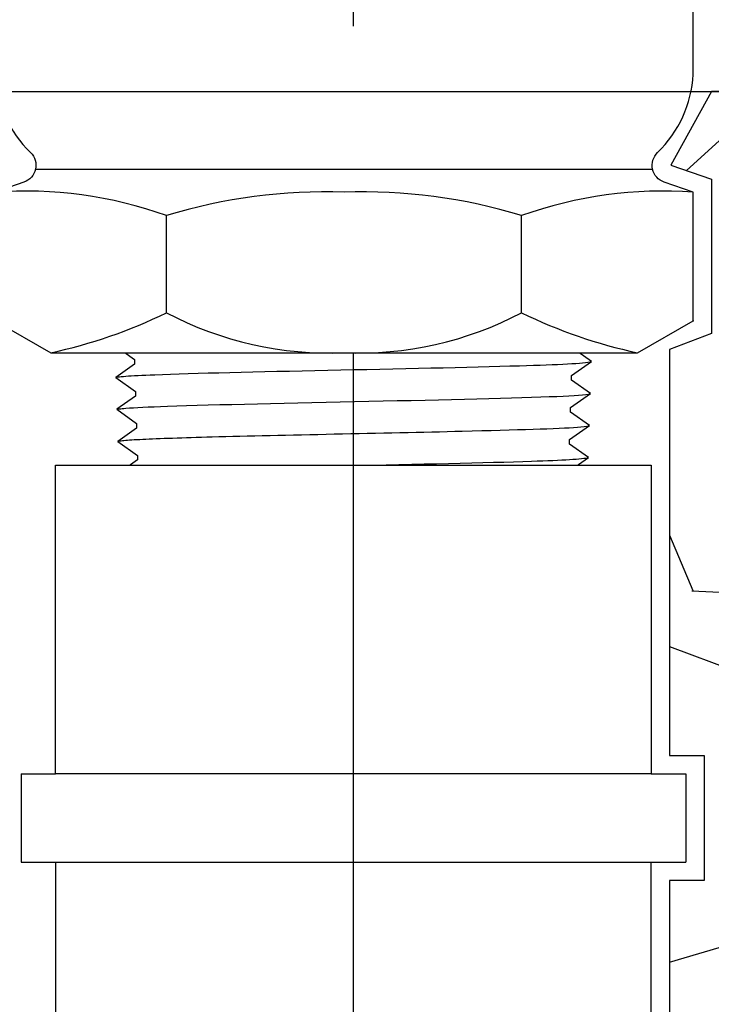
# Model space of a CAD drawing. Extents: x -3 to 189, y -14 to 80.
# Drawn here: x 117 to 119, y 28 to 30 of the extents above; entities that cross this region are included whole.
import ezdxf

# ---------------------------------------------------------------- set-up
doc = ezdxf.new("R2010")
doc.units = 0
doc.header["$MEASUREMENT"] = 0
for name, color, linetype in [('HI-DETL-FINE', 249, 'Continuous'), ('HI-DETL-THIN', 1, 'Continuous'), ('HI-HTCH-FILL', 9, 'Continuous'), ('HI-PROD-FINE', 249, 'Continuous'), ('HI-PROD-OTLN', 3, 'Continuous')]:
    doc.layers.add(name, color=color, linetype=linetype)
doc.layers.add('REF', color=5, linetype='Continuous', plot=False)

msp = doc.modelspace()

# ---------------------------------------------------------------- hatches: boundary and pattern name
at = {"layer": 'HI-HTCH-FILL'}
h = msp.add_hatch(dxfattribs=at)
h.set_pattern_fill('GRAVEL', color=256, scale=2.5, style=0)
h.set_pattern_definition([(228.012787504, (120.3163504565827, 13.23190314155492), (-20.00000000000016, -22.50000000000001), [0.33634, -33.29772011768425]), (184.969740728, (120.0913504565827, 12.98190314155492), (29.99999999999994, 2.500000000000088), [0.57717, -57.13981190307499]), (132.510447078, (119.5163504565827, 12.93190314155493), (25.00000000000029, -27.49999999999966), [0.4069700000000001, -40.29008149024925]), (267.273689006, (118.5413504565827, 12.30690314155493), (2.50000000000006, 50.00000000000004), [0.5255949999999997, -52.03389510407248]), (292.833654178, (118.5163504565827, 11.78190314155492), (-12.49999999999997, 30.00000000000007), [0.5153874999999997, -51.02343282022073]), (357.273689006, (118.7163504565827, 11.30690314155493), (-50.00000000000004, 2.500000000000064), [0.5255949999999997, -52.03389510407248]), (37.6942404667, (119.2413504565827, 11.28190314155492), (-32.49999999999999, -24.99999999999993), [0.6950725, -68.81212137229001]), (72.2553283749, (119.7913504565827, 11.70690314155492), (17.50000000000007, 55.00000000000001), [0.6562199999999997, -64.96580374203344]), (121.429565615, (119.9913504565827, 12.33190314155492), (-20.00000000000005, 32.49999999999997), [0.527375, -52.2101827743225]), (175.236358309, (119.7163504565827, 12.78190314155492), (27.49999999999996, -2.500000000000095), [0.6020800000000001, -29.50190644698075]), (222.397437798, (119.1163504565827, 12.83190314155492), (-29.99999999999991, -27.49999999999993), [0.77862, -77.08343751198724]), (138.814074834, (121.0163504565827, 12.28190314155492), (-17.50000000000008, 15), [0.2657524999999998, -26.30961203183674]), (171.46923439, (120.8163504565827, 12.45690314155492), (32.49999999999999, -4.999999999999988), [0.5055925, -50.0537785403925]), (225, (120.3163504565827, 12.53190314155492), (-3e-16, -2.499999999999832), [0.3535525, -3.18198140593275]), (203.198590514, (120.1413504565827, 12.83190314155492), (12.49999999999997, 4.999999999999939), [0.190395, -18.84903776465975]), (291.801409486, (119.9663504565827, 12.75690314155493), (-2.49999999999921, 7.500000000000257), [0.2692575, -13.19365451783625]), (30.96375653209999, (120.0663504565827, 12.50690314155493), (7.500000000000132, 4.999999999999948), [0.4373224999999999, -14.14005723711325]), (161.565051177, (120.4413504565827, 12.73190314155492), (5.000000000000028, -2.499999999999942), [0.3162274999999999, -7.589466650420997]), (16.389540334, (118.5163504565827, 12.75690314155493), (24.99999999999991, 7.50000000000011), [0.443, -43.8571128666735]), (70.3461759419, (118.9413504565827, 12.88190314155493), (-10.00000000000305, -27.50000000000849), [0.3716524999999999, -36.7935193682975]), (293.198590514, (120.4413504565827, 13.23190314155492), (-4.999999999999926, 12.49999999999998), [0.3807875, -18.65864526465975]), (343.610459666, (120.5913504565827, 12.88190314155493), (-24.99999999999991, 7.500000000000108), [0.4429999999999998, -43.85711286667247]), (339.44395478, (118.5163504565827, 11.20690314155492), (-12.50000000000009, 5.000000000000061), [0.4271999999999999, -20.93280936329374]), (294.775140569, (118.9163504565827, 11.05690314155493), (-12.50000000000001, 27.5), [0.357945, -35.43660765819]), (66.8014094864, (120.4663504565827, 10.73190314155492), (4.999999999999953, 12.49999999999993), [0.3807875, -18.65864526465975]), (17.3540246363, (120.6163504565827, 11.08190314155492), (-32.49999999999994, -9.999999999999908), [0.4190775, -41.48855903560001]), (69.4439547804, (119.2413504565827, 10.73190314155492), (-5.000000000000018, -12.49999999999989), [0.2135999999999999, -21.14640936329374]), (101.309932474, (120.3163504565827, 10.73190314155492), (-2.499999999999909, 10.00000000000003), [0.127475, -12.620073783982]), (165.963756532, (120.2913504565827, 10.85690314155492), (7.499999999999897, -2.500000000000004), [0.5153875, -9.79237656404425]), (186.009005957, (119.7913504565827, 10.98190314155492), (25.00000000000011, 2.499999999999958), [0.477625, -47.28480793635701]), (303.690067526, (120.0663504565827, 12.28190314155492), (-2.499999999999968, 4.999999999999964), [0.3605549999999998, -8.653323188659995]), (353.1572265869999, (120.2663504565827, 11.98190314155492), (42.50000000000004, -5.000000000000132), [0.6294850000000001, -62.31890656007075]), (60.9453959009, (120.8913504565827, 11.90690314155492), (-9.99999999999994, -17.49999999999994), [0.25739, -25.4816853524675]), (90, (121.0163504565827, 12.13190314155493), (-2.5, 2.5), [0.15, -2.35]), (120.256437164, (119.7413504565827, 11.05690314155493), (10.00000000000002, -17.50000000000002), [0.34731, -34.38379997362451]), (48.0127875042, (119.5663504565827, 11.35690314155492), (20, 22.49999999999994), [0.67268, -32.96138011768424]), (0, (120.0163504565827, 11.85690314155492), (2.5, 2.5), [0.65, -1.85]), (325.304846469, (120.6663504565827, 11.85690314155492), (25.00000000000035, -17.49999999999956), [0.3952849999999998, -39.13318575210498]), (254.054604099, (120.9913504565827, 11.63190314155493), (-2.500000000000094, -10.00000000000001), [0.364005, -17.83626972320125]), (207.645975364, (120.8913504565827, 11.28190314155492), (-47.49999999999987, -25.00000000000012), [0.5926625, -58.6736854556485]), (175.42607874, (120.3663504565827, 11.00690314155493), (-32.49999999999989, 2.500000000000004), [0.6269975, -62.07268351992225])])
h.paths.add_polyline_path([(118.7832002530979, 30.18190314155493), (118.6725008860134, 29.98138840715836), (118.7832002530979, 29.94312273785772), (118.7832002530978, 29.5231634663713), (118.6688504565827, 29.47977862500926), (118.6688504565827, 28.37538481238056), (118.7626479438269, 28.37538481238056), (118.7626479438269, 28.03538481238053), (118.6688504565827, 28.03538481238053), (118.6688504565827, 26.93538481238053), (118.5163504565827, 26.93538481238053), (118.5163504565827, 10.73190314155492), (125.7824001862301, 10.73190314155492), (123.1301274589573, 30.18190314155493)])

# ---------------------------------------------------------------- linework, layer by layer
at = {"layer": 'HI-DETL-FINE'}
msp.add_lwpolyline([(118.3712609795684, 30.1489321085119), (117.2464399335971, 30.1489321085119), (117.1860094916947, 30.08850159327703), (117.2315244725684, 30.06196549982425), (117.2315244725684, 30.04970034817899), (117.1777264040483, 30.01157735524573), (117.2288096672634, 29.97501341096887), (117.2288096672634, 29.96274664600892), (117.1750189319919, 29.92461785980924), (117.2260955219508, 29.88805090890044), (117.2260955219508, 29.87578245729331), (117.1723117899317, 29.83766973090811), (117.2234009930782, 29.80109031347666), (117.2234009930782, 29.78882662848113), (117.1696040612116, 29.75070304888798), (117.220691137716, 29.71413785795885), (117.220691137716, 29.70187329297348), (117.1668968824852, 29.66375363666834), (117.2179721524593, 29.62717843585485), (117.2179721524593, 29.61491035091014), (117.1641893004301, 29.57679113459992), (117.215276303602, 29.54023096694609), (117.215276303602, 29.52795239545587), (117.1614821217036, 29.48984194237774), (117.2139268391911, 29.45225664366819), (117.2139268391911, 29.45225664366819), (117.2139268391911, 29.43998393877686), (117.1628263806996, 29.40343681184416), (117.2166226880484, 29.36529736822916), (117.2166226880484, 29.35302928328446), (117.1655181479411, 29.31698244381752), (117.2193301967711, 29.2783398527698), (117.2193301967711, 29.2660680278683), (117.1682355442267, 29.22970552201203), (117.2220488886978, 29.19138263064038), (117.2220488886978, 29.17911960563723), (117.1709330103018, 29.14306802231869), (117.2247484041795, 29.10443200843472), (117.2247484041795, 29.0921672234519), (117.1736495338801, 29.05581855914679), (117.2274493496446, 29.0174732463231), (117.2274493496446, 29.00520545470834), (117.1763473510816, 28.96916973636441), (117.2301695815536, 28.9305259974118), (117.2301695815536, 28.91825277919307), (117.1790646404489, 28.8818953831634), (117.2328739736455, 28.84356496199311), (117.2328739736455, 28.83130194062623), (117.2143835172489, 28.82042020269667), (117.2464399335971, 28.78752207607197), (118.3712609795684, 28.78752207607197), (118.4316914214707, 28.84795259130684), (118.386176440597, 28.87448868475962), (118.386176440597, 28.88675383640487), (118.4399745091171, 28.92487682933814), (118.388891245902, 28.961440773615), (118.388891245902, 28.97370753857495), (118.4426819811735, 29.01183632477463), (118.3916053912147, 29.04840327568343), (118.3916053912147, 29.06067172729056), (118.4453891232337, 29.09878445367576), (118.3942999200872, 29.13536387110721), (118.3942999200872, 29.14762755610274), (118.4480968519538, 29.18575113569589), (118.3970097754494, 29.22231632662502), (118.3970097754494, 29.23458089161038), (118.4508040306802, 29.27270054791553), (118.3997287607061, 29.30927574872902), (118.3997287607061, 29.32154383367373), (118.4535116127354, 29.35966304998395), (118.4024246095635, 29.39622321763778), (118.4024246095635, 29.408501789128), (118.4562187914618, 29.44661224220613), (118.4037740739743, 29.48419754091568), (118.4037740739743, 29.48419754091568), (118.4037740739743, 29.49647024580701), (118.4548745324658, 29.5330173727397), (118.401078225117, 29.57115681635471), (118.401078225117, 29.58342490129941), (118.4521827652243, 29.61947174076634), (118.3983707163944, 29.65811433181407), (118.3983707163944, 29.67038615671557), (118.4494653689387, 29.70674866257184), (118.3956520244676, 29.74507155394349), (118.3956520244676, 29.75733457894664), (118.4467679028636, 29.79338616226518), (118.392952508986, 29.83202217614915), (118.392952508986, 29.84428696113197), (118.4440513792854, 29.88063562543708), (118.3902515635208, 29.91898093826077), (118.3902515635208, 29.93124872987553), (118.4413535620838, 29.96728444821946), (118.3875313316119, 30.00592818717207), (118.3875313316119, 30.0182014053908), (118.4386362727165, 30.05455880142047), (118.3848269395199, 30.09288922259077), (118.3848269395199, 30.10515224395764), (118.4033173959166, 30.1160339818872)], close=True, dxfattribs=at)
for points, knots in [([(118.4033173959166, 30.1160339818872), (118.4028664064245, 30.11583816029979), (118.4018450358575, 30.11539467678345), (118.3953462667194, 30.11470409046015), (118.3845989796398, 30.11395382186543), (118.369590857953, 30.11319627037211), (118.3507589742278, 30.11244914465826), (118.3281230229778, 30.11170816235488), (118.3015548752155, 30.11095612513217), (118.2714006337725, 30.11019775236329), (118.2381789523352, 30.10945218297057), (118.2018988678826, 30.10871193652985), (118.1624349144196, 30.10795801026473), (118.1203383228373, 30.1071994390455), (118.0763191604156, 30.10645567641695), (118.0303286844527, 30.10571543423688), (117.9822682925749, 30.10495964497169), (117.9328339524243, 30.10420151860486), (117.8828505776959, 30.10345958782034), (117.8322140949001, 30.1027186230625), (117.7808637042312, 30.10196119902652), (117.7295660880034, 30.10120422293102), (117.6791686633328, 30.10046369245828), (117.6295206704552, 30.09972128888351), (117.5806079660475, 30.09896288869048), (117.533183874571, 30.09820777213881), (117.4880211953156, 30.09746770901919), (117.444937685049, 30.09672345045139), (117.403971762375, 30.095964925638), (117.3657798926719, 30.09521133968201), (117.3309704405749, 30.09447143912496), (117.2993501992259, 30.09372499308992), (117.2710072003674, 30.09296709004044), (117.2464278387819, 30.09221502738425), (117.225974642665, 30.09147460539315), (117.2095013017433, 30.09072603996991), (117.1970049518607, 30.0899691753516), (117.1892434120424, 30.08921864832383), (117.186009455089, 30.08850155667137)], [0, 0, 0, 0, 0.0206585889988813, 0.046786178240991, 0.0736654557405227, 0.1005447771286014, 0.1268035166406, 0.1530624258775578, 0.1800766272128605, 0.2070908447023978, 0.2334807316342143, 0.259870797132068, 0.2870197810280597, 0.3141687432277949, 0.3406896252527337, 0.3672107360239287, 0.3944943418133897, 0.4217778955363267, 0.4484296655016523, 0.4750816574376472, 0.5024997453102982, 0.5299177514372375, 0.556700592108155, 0.5834836280412834, 0.6110363755060346, 0.6385890427568642, 0.6655046860802475, 0.6924204859577308, 0.7201098434524905, 0.7477991612685115, 0.7748477434836821, 0.8018964626087235, 0.8297227182673447, 0.8575489507368669, 0.8847303323916624, 0.9119118368014535, 0.9398748771338385, 1, 1, 1, 1]), ([(118.4386362727165, 30.05455880142047), (118.4376156221251, 30.05412108657928), (118.436546599903, 30.05375219792844), (118.4322535612535, 30.0529381828015), (118.4279015103749, 30.05240650761641), (118.4107797639003, 30.05075982914433), (118.3939256800556, 30.04969987414701), (118.3281528450124, 30.04645979017334), (118.2637317368964, 30.04430964460105), (117.9952240589079, 30.03697918879509), (117.722297788319, 30.0317830694866), (117.3672352262167, 30.02290690455386), (117.2542564919551, 30.01927629901564), (117.1945392475532, 30.01482776949414), (117.1868537723158, 30.01394426357873), (117.1777264040483, 30.01157735524573)], [0.0258230262804775, 0.0258230262804775, 0.0258230262804775, 0.0258230262804775, 0.0369917858758502, 0.0369917858758502, 0.0739835717517005, 0.0739835717517005, 0.147967143503401, 0.147967143503401, 0.295934287006802, 0.295934287006802, 0.6554418894622824, 0.6554418894622824, 0.9053139318857167, 0.9053139318857167, 0.9661857204847526, 0.9661857204847526, 0.9661857204847526, 0.9661857204847526]), ([(118.4413535620838, 29.96728444821946), (118.440980531626, 29.96718094245334), (118.4406260707206, 29.96709912851241), (118.4386829400331, 29.96665583050677), (118.4369953508461, 29.96637734469433), (118.4309613197351, 29.96549899816407), (118.4256203550594, 29.96493255277704), (118.3975905760616, 29.9626259085814), (118.3625784983027, 29.96092715433937), (118.1956507389691, 29.9548066756534), (117.995680917007, 29.95045672310775), (117.5947831593304, 29.94164503096545), (117.3990851095379, 29.93730593750968), (117.2271483912559, 29.93061599729173), (117.1885181103522, 29.92795799152407), (117.1750189319919, 29.92461785980924)], [0.0241904294563034, 0.0241904294563034, 0.0241904294563034, 0.0241904294563034, 0.0287035231636121, 0.0287035231636121, 0.0478392052726868, 0.0478392052726868, 0.0861105694908363, 0.0861105694908363, 0.204169887941553, 0.204169887941553, 0.5066577844336293, 0.5066577844336293, 0.8091456809257056, 0.8091456809257056, 0.9667889808432901, 0.9667889808432901, 0.9667889808432901, 0.9667889808432901]), ([(118.4440513792854, 29.88063562543708), (118.4430895192135, 29.88021620520481), (118.4420932504888, 29.87986693522956), (118.437973374675, 29.87907067738762), (118.4337828515758, 29.87856161276331), (118.4173737736616, 29.87696982348213), (118.4012076015514, 29.87591130805913), (118.3380077425416, 29.87276731595159), (118.2761062784966, 29.87067601346961), (118.0237793313555, 29.86371752641542), (117.7711282102529, 29.85883830093302), (117.4087874785647, 29.85024252013139), (117.2814390868967, 29.84657828936735), (117.1971877437513, 29.84169415656733), (117.1833590432244, 29.84036860500252), (117.1723117899317, 29.83766973090811)], [0.0256588972726016, 0.0256588972726016, 0.0256588972726016, 0.0256588972726016, 0.0360599548164174, 0.0360599548164174, 0.0721199096328348, 0.0721199096328348, 0.1442398192656696, 0.1442398192656696, 0.2884796385313392, 0.2884796385313392, 0.6256792196892288, 0.6256792196892288, 0.8783271702108497, 0.8783271702108497, 0.9661505024861866, 0.9661505024861866, 0.9661505024861866, 0.9661505024861866]), ([(118.4467679028636, 29.79338616226518), (118.4463247799099, 29.79326128976254), (118.4459082046472, 29.79316681388464), (118.443844885251, 29.79270805907001), (118.4420831040915, 29.79241867588253), (118.4357417029114, 29.79151146379784), (118.4300706659168, 29.79093199986877), (118.4005444474298, 29.78860323094195), (118.363755117093, 29.78684603466889), (118.1993953812572, 29.78102900349693), (118.0146593960722, 29.77688690325048), (117.6366668041201, 29.76871219557696), (117.4471796027995, 29.76461474331506), (117.2401995908184, 29.75770830988477), (117.184977217575, 29.75443997881435), (117.1696040612116, 29.75070304888798)], [0.0240830807448839, 0.0240830807448839, 0.0240830807448839, 0.0240830807448839, 0.0293984140970348, 0.0293984140970348, 0.0489973568283913, 0.0489973568283913, 0.0881952422911043, 0.0881952422911043, 0.2086036335956691, 0.2086036335956691, 0.4914247103786554, 0.4914247103786554, 0.7742457871616417, 0.7742457871616417, 0.9671632774487127, 0.9671632774487127, 0.9671632774487127, 0.9671632774487127]), ([(118.4494653689387, 29.70674866257184), (118.4484240833944, 29.70630196748833), (118.4473292136561, 29.70592512178055), (118.4429804204998, 29.70511679825156), (118.4385712104314, 29.70459216745725), (118.4212510975907, 29.7029454883921), (118.4041662522349, 29.70187928651633), (118.3375493331006, 29.69867176234296), (118.2722881294069, 29.69652572789472), (118.0010451854721, 29.68917040376706), (117.7258727627547, 29.68400950896742), (117.366068492113, 29.67528522765834), (117.2507516162305, 29.67170375130643), (117.1856044882225, 29.66716389226864), (117.1765383283652, 29.66618887149427), (117.1668968824852, 29.66375363666834)], [0.0255872851130798, 0.0255872851130798, 0.0255872851130798, 0.0255872851130798, 0.0369120648484787, 0.0369120648484787, 0.0738241296969574, 0.0738241296969574, 0.1476482593939147, 0.1476482593939147, 0.2952965187878295, 0.2952965187878295, 0.6524056134282668, 0.6524056134282668, 0.8993323511501253, 0.8993323511501253, 0.9662565739312533, 0.9662565739312533, 0.9662565739312533, 0.9662565739312533]), ([(118.4521827652243, 29.61947174076634), (118.4517055172771, 29.61933642533582), (118.451256957646, 29.61923517145934), (118.4491289317439, 29.61876904157502), (118.4473193471658, 29.61847767919141), (118.4408108500377, 29.6175744756673), (118.4350053617373, 29.61699825135994), (118.4044141102953, 29.61461234114826), (118.3658968180953, 29.61283658868459), (118.1858123348743, 29.6065322509033), (117.9741512606002, 29.60210821699097), (117.5590620018498, 29.59312252654367), (117.3614876343849, 29.58870079333388), (117.2077092821283, 29.58219922001861), (117.176541012606, 29.57987434628071), (117.1641893004301, 29.57679113459992)], [0.0239842969793424, 0.0239842969793424, 0.0239842969793424, 0.0239842969793424, 0.0296722774434214, 0.0296722774434214, 0.0494537957390357, 0.0494537957390357, 0.0890168323302643, 0.0890168323302643, 0.2121914162574068, 0.2121914162574068, 0.5207124056176667, 0.5207124056176667, 0.8292333949779267, 0.8292333949779267, 0.967414805773747, 0.967414805773747, 0.967414805773747, 0.967414805773747]), ([(118.4548745324658, 29.5330173727397), (118.4530984651195, 29.53232114497336), (118.4510021640239, 29.53167386149084), (118.443989236026, 29.53064506163625), (118.4371917593421, 29.52997431715069), (118.4100187875053, 29.52795443489135), (118.3832651822294, 29.52659657142494), (118.2444728314394, 29.52120459765068), (118.0671707328722, 29.51712901158174), (117.6897380112426, 29.50898728647361), (117.4932874924391, 29.50496265728442), (117.2503046616433, 29.49765836857018), (117.1814030666905, 29.49423124689966), (117.1614821217036, 29.48984194237774)], [0.0267265998146972, 0.0267265998146972, 0.0267265998146972, 0.0267265998146972, 0.046270986048265, 0.046270986048265, 0.09254197209653, 0.09254197209653, 0.18508394419306, 0.18508394419306, 0.4654741941350891, 0.4654741941350891, 0.745864444077118, 0.745864444077118, 0.9668164791339069, 0.9668164791339069, 0.9668164791339069, 0.9668164791339069]), ([(117.1628263806996, 29.40343681184416), (117.1646024480459, 29.40413303961051), (117.1666987491416, 29.40478032309303), (117.1737116771395, 29.40580912294762), (117.1805091538234, 29.40647986743318), (117.2076821256602, 29.40849974969252), (117.234435730936, 29.40985761315893), (117.373228081726, 29.41524958693319), (117.5505301802933, 29.41932517300213), (117.9279629019228, 29.42746689811026), (118.1244134207263, 29.43149152729945), (118.3673962515221, 29.43879581601369), (118.436297846475, 29.44222293768421), (118.4562187914618, 29.44661224220613)], [0.0267265998146972, 0.0267265998146972, 0.0267265998146972, 0.0267265998146972, 0.046270986048265, 0.046270986048265, 0.09254197209653, 0.09254197209653, 0.18508394419306, 0.18508394419306, 0.4654741941350891, 0.4654741941350891, 0.745864444077118, 0.745864444077118, 0.9668164791339069, 0.9668164791339069, 0.9668164791339069, 0.9668164791339069]), ([(117.1655181479411, 29.31698244381752), (117.1659953958883, 29.31711775924804), (117.1664439555194, 29.31721901312454), (117.1685719814216, 29.31768514300885), (117.1703815659996, 29.31797650539245), (117.1768900631277, 29.31887970891657), (117.1826955514281, 29.31945593322393), (117.2132868028701, 29.32184184343561), (117.2518040950701, 29.32361759589928), (117.4318885782911, 29.32992193368057), (117.6435496525652, 29.3343459675929), (118.0586389113156, 29.3433316580402), (118.2562132787806, 29.34775339124999), (118.4099916310371, 29.35425496456526), (118.4411599005595, 29.35657983830316), (118.4535116127354, 29.35966304998395)], [0.0239842969793424, 0.0239842969793424, 0.0239842969793424, 0.0239842969793424, 0.0296722774434214, 0.0296722774434214, 0.0494537957390357, 0.0494537957390357, 0.0890168323302643, 0.0890168323302643, 0.2121914162574068, 0.2121914162574068, 0.5207124056176667, 0.5207124056176667, 0.8292333949779267, 0.8292333949779267, 0.967414805773747, 0.967414805773747, 0.967414805773747, 0.967414805773747]), ([(117.1682355442267, 29.22970552201203), (117.1692768297711, 29.23015221709554), (117.1703716995093, 29.23052906280332), (117.1747204926656, 29.23133738633231), (117.179129702734, 29.23186201712662), (117.1964498155748, 29.23350869619177), (117.2135346609305, 29.23457489806754), (117.2801515800649, 29.23778242224091), (117.3454127837585, 29.23992845668915), (117.6166557276933, 29.24728378081681), (117.8918281504107, 29.25244467561645), (118.2516324210524, 29.26116895692553), (118.366949296935, 29.26475043327743), (118.432096424943, 29.26929029231523), (118.4411625848003, 29.2702653130896), (118.4508040306802, 29.27270054791553)], [0.0255872851130798, 0.0255872851130798, 0.0255872851130798, 0.0255872851130798, 0.0369120648484787, 0.0369120648484787, 0.0738241296969574, 0.0738241296969574, 0.1476482593939147, 0.1476482593939147, 0.2952965187878295, 0.2952965187878295, 0.6524056134282668, 0.6524056134282668, 0.8993323511501253, 0.8993323511501253, 0.9662565739312533, 0.9662565739312533, 0.9662565739312533, 0.9662565739312533]), ([(117.1709330103018, 29.14306802231869), (117.1713761332555, 29.14319289482133), (117.1717927085182, 29.14328737069923), (117.1738560279145, 29.14374612551386), (117.1756178090739, 29.14403550870134), (117.181959210254, 29.14494272078603), (117.1876302472487, 29.1455221847151), (117.2171564657356, 29.14785095364192), (117.2539457960725, 29.14960814991498), (117.4183055319083, 29.15542518108694), (117.6030415170932, 29.15956728133339), (117.9810341090454, 29.16774198900691), (118.1705213103659, 29.1718394412688), (118.377501322347, 29.1787458746991), (118.4327236955904, 29.18201420576952), (118.4480968519538, 29.18575113569589)], [0.0240830807448839, 0.0240830807448839, 0.0240830807448839, 0.0240830807448839, 0.0293984140970348, 0.0293984140970348, 0.0489973568283913, 0.0489973568283913, 0.0881952422911043, 0.0881952422911043, 0.2086036335956691, 0.2086036335956691, 0.4914247103786554, 0.4914247103786554, 0.7742457871616417, 0.7742457871616417, 0.9671632774487127, 0.9671632774487127, 0.9671632774487127, 0.9671632774487127]), ([(117.1736495338801, 29.05581855914679), (117.1746113939519, 29.05623797937906), (117.1756076626766, 29.0565872493543), (117.1797275384905, 29.05738350719625), (117.1839180615896, 29.05789257182056), (117.2003271395038, 29.05948436110173), (117.216493311614, 29.06054287652474), (117.2796931706238, 29.06368686863228), (117.3415946346688, 29.06577817111426), (117.59392158181, 29.07273665816845), (117.8465727029126, 29.07761588365085), (118.2089134346008, 29.08621166445248), (118.3362618262687, 29.08987589521652), (118.4205131694141, 29.09476002801654), (118.4343418699411, 29.09608557958135), (118.4453891232337, 29.09878445367576)], [0.0256588972726016, 0.0256588972726016, 0.0256588972726016, 0.0256588972726016, 0.0360599548164174, 0.0360599548164174, 0.0721199096328348, 0.0721199096328348, 0.1442398192656696, 0.1442398192656696, 0.2884796385313392, 0.2884796385313392, 0.6256792196892288, 0.6256792196892288, 0.8783271702108497, 0.8783271702108497, 0.9661505024861866, 0.9661505024861866, 0.9661505024861866, 0.9661505024861866]), ([(117.1763473510816, 28.96916973636441), (117.1767203815395, 28.96927324213053), (117.1770748424449, 28.96935505607146), (117.1790179731323, 28.96979835407709), (117.1807055623193, 28.97007683988954), (117.1867395934303, 28.9709551864198), (117.192080558106, 28.97152163180683), (117.2201103371038, 28.97382827600246), (117.2551224148628, 28.9755270302445), (117.4220501741963, 28.98164750893046), (117.6220199961585, 28.98599746147612), (118.022917753835, 28.99480915361842), (118.2186158036275, 28.99914824707419), (118.3905525219095, 29.00583818729214), (118.4291828028132, 29.0084961930598), (118.4426819811735, 29.01183632477463)], [0.0241904294563034, 0.0241904294563034, 0.0241904294563034, 0.0241904294563034, 0.0287035231636121, 0.0287035231636121, 0.0478392052726868, 0.0478392052726868, 0.0861105694908363, 0.0861105694908363, 0.204169887941553, 0.204169887941553, 0.5066577844336293, 0.5066577844336293, 0.8091456809257056, 0.8091456809257056, 0.9667889808432901, 0.9667889808432901, 0.9667889808432901, 0.9667889808432901]), ([(117.1790646404489, 28.8818953831634), (117.1800852910404, 28.88233309800459), (117.1811543132624, 28.88270198665543), (117.1854473519119, 28.88351600178237), (117.1897994027905, 28.88404767696746), (117.2069211492651, 28.88569435543954), (117.2237752331099, 28.88675431043686), (117.289548068153, 28.88999439441053), (117.3539691762691, 28.89214453998282), (117.6224768542576, 28.89947499578878), (117.8954031248464, 28.90467111509727), (118.2504656869488, 28.91354728003001), (118.3634444212104, 28.91717788556823), (118.4231616656123, 28.92162641508973), (118.4308471408497, 28.92250992100514), (118.4399745091171, 28.92487682933814)], [0.0258230262804775, 0.0258230262804775, 0.0258230262804775, 0.0258230262804775, 0.0369917858758502, 0.0369917858758502, 0.0739835717517005, 0.0739835717517005, 0.147967143503401, 0.147967143503401, 0.295934287006802, 0.295934287006802, 0.6554418894622824, 0.6554418894622824, 0.9053139318857167, 0.9053139318857167, 0.9661857204847526, 0.9661857204847526, 0.9661857204847526, 0.9661857204847526]), ([(117.2143835172489, 28.82042020269667), (117.2148345067409, 28.82061602428408), (117.2158558773079, 28.82105950780042), (117.222354646446, 28.82175009412371), (117.2331019335256, 28.82250036271844), (117.2481100552125, 28.82325791421176), (117.2669419389377, 28.82400503992561), (117.2895778901876, 28.82474602222899), (117.3161460379499, 28.8254980594517), (117.3463002793929, 28.82625643222058), (117.3795219608303, 28.8270020016133), (117.4158020452828, 28.82774224805402), (117.4552659987458, 28.82849617431914), (117.4973625903281, 28.82925474553837), (117.5413817527498, 28.82999850816692), (117.5873722287127, 28.83073875034699), (117.6354326205905, 28.83149453961218), (117.6848669607412, 28.83225266597901), (117.7348503354695, 28.83299459676353), (117.7854868182654, 28.83373556152137), (117.8368372089342, 28.83449298555735), (117.888134825162, 28.83524996165285), (117.9385322498326, 28.83599049212559), (117.9881802427102, 28.83673289570036), (118.037092947118, 28.83749129589339), (118.0845170385945, 28.83824641244506), (118.1296797178498, 28.83898647556468), (118.1727632281164, 28.83973073413248), (118.2137291507905, 28.84048925894587), (118.2519210204936, 28.84124284490186), (118.2867304725905, 28.84198274545891), (118.3183507139396, 28.84272919149394), (118.346693712798, 28.84348709454343), (118.3712730743835, 28.84423915719962), (118.3917262705004, 28.84497957919072), (118.4081996114222, 28.84572814461396), (118.4206959613047, 28.84648500923227), (118.4284575011231, 28.84723553626004), (118.4316914580764, 28.8479526279125)], [0, 0, 0, 0, 0.0206585889988813, 0.046786178240991, 0.0736654557405227, 0.1005447771286014, 0.1268035166406, 0.1530624258775578, 0.1800766272128605, 0.2070908447023978, 0.2334807316342143, 0.259870797132068, 0.2870197810280597, 0.3141687432277949, 0.3406896252527337, 0.3672107360239287, 0.3944943418133897, 0.4217778955363267, 0.4484296655016523, 0.4750816574376472, 0.5024997453102982, 0.5299177514372375, 0.556700592108155, 0.5834836280412834, 0.6110363755060346, 0.6385890427568642, 0.6655046860802475, 0.6924204859577308, 0.7201098434524905, 0.7477991612685115, 0.7748477434836821, 0.8018964626087235, 0.8297227182673447, 0.8575489507368669, 0.8847303323916624, 0.9119118368014535, 0.9398748771338385, 1, 1, 1, 1])]:
    msp.add_open_spline(points, degree=3, knots=knots, dxfattribs=at)
at = {"layer": 'HI-DETL-THIN'}
for p, q in [((116.9050529693386, 28.32538481238055), (116.9988504565827, 28.32538481238055)), ((116.9050529693386, 28.32538481238055), (116.9050529693386, 28.08538481238055)), ((118.6188504565827, 28.32538481238055), (118.7126479438269, 28.32538481238055)), ((118.7126479438269, 28.32538481238055), (118.7126479438269, 28.08538481238055)), ((116.9050529693386, 28.08538481238055), (116.9988504565827, 28.08538481238055)), ((118.6188504565827, 28.08538481238055), (118.7126479438269, 28.08538481238055))]:
    msp.add_line(p, q, dxfattribs=at)
for points in [[(118.6188504565827, 28.32538481238055), (116.9988504565827, 28.32538481238054)], [(116.9988504565827, 28.08538481238055), (118.6188504565827, 28.08538481238055)], [(116.9988504565827, 28.08538481238055), (116.9988504565827, 26.98538481238055), (117.1463504565827, 26.98538481238055), (118.4713504565827, 26.98538481238055), (118.6188504565827, 26.98538481238055), (118.6188504565827, 28.08538481238055)]]:
    msp.add_lwpolyline(points, dxfattribs=at)
at = {"layer": 'HI-PROD-OTLN'}
msp.add_point((118.7332002530978, 29.55767098453956), dxfattribs=at)
at = {"layer": 'REF'}
msp.add_lwpolyline([(117.8088504565827, 28.10873065359839), (117.8088504565827, 28.35873065359839), (117.8088504565827, 30.57773071420833), (117.8088504565827, 30.82773071420833)], dxfattribs=at)

# ---------------------------------------------------------------- next in the draw order: wipeouts: each hides what was drawn before it
for points in [[(117.14805403781153, 29.47090130181544), (118.49940041135525, 29.470901301815466), (118.57994712604456, 30.35894598830192), (117.07265784434635, 30.358945988301922)], [(118.4941312765893, 28.605610999162884), (117.069665673974, 28.605610999162884), (117.069665673974, 29.165384812380566), (118.4941312765893, 29.165384812380566)]]:
    msp.add_wipeout(points)

# ---------------------------------------------------------------- next in the draw order: linework, layer by layer
at = {"layer": 'HI-DETL-THIN'}
msp.add_lwpolyline([(116.9988504565827, 28.32538481238055), (116.9988504565827, 29.16538481238054), (117.1404808913653, 29.16538481238054), (118.4772200218001, 29.16538481238054), (118.6188504565827, 29.16538481238054), (118.6188504565827, 28.32538481238055)], dxfattribs=at)
at = {"layer": 'HI-PROD-FINE'}
for p, q in [((116.9442469799946, 29.97022819103762), (118.6225116062011, 29.97022819103762)), ((117.3005403460775, 29.57968242156653), (117.3005403460775, 29.8439331677109)), ((118.2662182401182, 29.57968242156653), (118.2662182401182, 29.8439331677109))]:
    msp.add_line(p, q, dxfattribs=at)
for centre, radius, start, end in [((116.9165113476844, 28.76987748054827), 1.140646260123265, 70.3254715824954, 94.17049293780683), ((117.7302750950505, 28.44539508639059), 1.463072356166282, 87.91991497699665, 107.0808453975735), ((117.8364834911452, 28.44539508639059), 1.463072356166282, 72.91915460242652, 92.08008502300335), ((118.6502472385113, 28.76987748054827), 1.140646260123265, 85.82950706219235, 109.6745284175046), ((116.6963097714631, 30.81879889302402), 1.378587761854955, 282.1123683875252, 295.9952592976875), ((117.7431937936803, 30.41849465623758), 0.9484450641489155, 242.1787356995517, 272.4283419849554), ((117.8235647925154, 30.41849465623758), 0.9484450641489155, 267.5716580150438, 297.8212643004483), ((118.8704488147326, 30.81879889302402), 1.378587761854955, 244.0047407023125, 257.8876316124748)]:
    msp.add_arc(centre, radius, start, end, dxfattribs=at)
at = {"layer": 'HI-PROD-OTLN'}
msp.add_lwpolyline([(116.8335583330978, 31.2489272218154), (116.8335583330979, 30.22813681474886, 0.187124682900294), (116.9307016770323, 30.0156812669975, -0.5583128607805256), (116.9126615544621, 29.93484714751879), (116.8335583330979, 29.90750338043986), (116.8335583330979, 29.55767098453956), (116.9855783330979, 29.47090130181542), (118.5811802530979, 29.47090130181545), (118.7332002530978, 29.55767098453956), (118.7332002530978, 29.90750338043986), (118.6540970317337, 29.93484714751879, -0.5583128607806424), (118.6360569091634, 30.01568126699751, 0.1871246828999104), (118.7332002530978, 30.22813681474838), (118.7332002530979, 31.24892722181542, 0.3238410809026098)], format="xyb", dxfattribs=at)
at = {"layer": 'REF'}
for points in [[(89.34893579880884, 30.18190314155493), (125.3489357988088, 30.18190314155493)], [(117.8088504565827, 26.73538481238055), (117.8088504565827, 29.41538481238054)]]:
    msp.add_lwpolyline(points, dxfattribs=at)
msp.add_lwpolyline([(118.7832002530979, 30.18190314155493), (118.6725008860134, 29.98138840715836), (118.7832002530979, 29.94312273785772), (118.7832002530978, 29.5231634663713), (118.6688504565827, 29.47977862500926), (118.6688504565827, 28.37538481238056), (118.7626479438269, 28.37538481238056), (118.7626479438269, 28.03538481238053), (118.6688504565827, 28.03538481238053), (118.6688504565827, 26.93538481238053), (118.5163504565827, 26.93538481238053), (118.5163504565827, 10.73190314155492), (125.7824001862301, 10.73190314155492), (123.1301274589573, 30.18190314155493)], close=True, dxfattribs=at)

doc.saveas('drawing.dxf')
